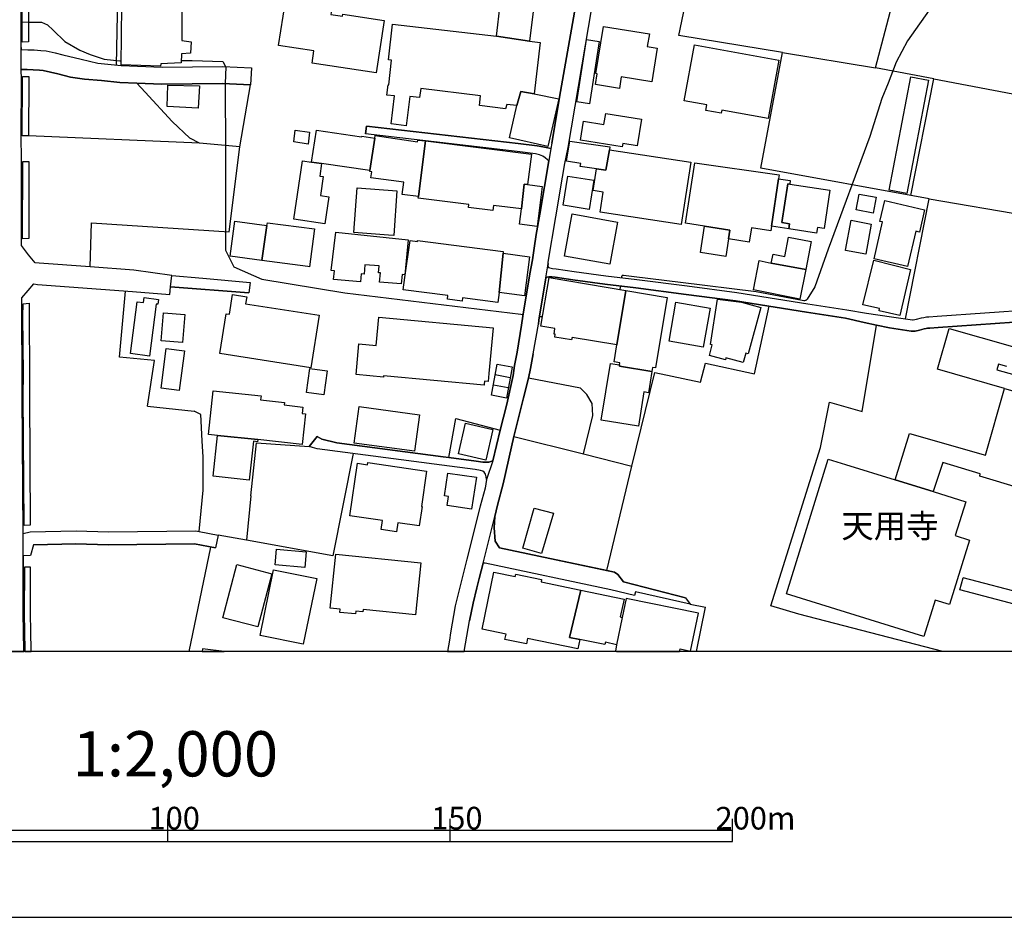
# Model space of a CAD drawing. Extents: x -10 to 410, y -24 to 273.
# Drawn here: x 186 to 274, y -24 to 56 of the extents above; entities that cross this region are included whole.
import ezdxf

# ---------------------------------------------------------------- set-up
doc = ezdxf.new("R2010")
doc.units = 0
for name, color, linetype in [('01_CYUKI_PNT', 2, 'Continuous'), ('05_DM_LINE', 7, 'Continuous'), ('06_HOUSE_POLY', 160, 'Continuous'), ('08_ROAD_LINE', 3, 'Continuous'), ('09_ROAD_POLY', 5, 'Continuous'), ('13_KASEN_POLY', 253, 'Continuous'), ('印刷レイアウト', 1, 'Continuous'), ('印刷用フレーム', 1, 'Continuous'), ('背景', 3, 'Continuous')]:
    doc.layers.add(name, color=color, linetype=linetype)
doc.styles.add('STD', font='txt')

msp = doc.modelspace()

# ---------------------------------------------------------------- linework, layer by layer
at = {"layer": '05_DM_LINE', "color": 253}
for p, q in [((195.163109, 61.143899), (195.002912, 51.509345)), ((186.582926, 55.329612), (186.684557, 55.329612)), ((186.684557, 55.329612), (187.23336, 55.314109)), ((253.948324, 52.60902), (262.153163, 51.274734)), ((204.684492, 51.364651), (204.653141, 49.864657)), ((267.319428, 50.29426), (262.153163, 51.274734)), ((205.948153, 44.278779), (206.88763, 49.768883)), ((265.297846, 39.964486), (267.319428, 50.29426)), ((267.319428, 50.29426), (279.208108, 48.034622)), ((202.36422, 44.605029), (187.239217, 45.259253)), ((266.909117, 39.669586), (277.703979, 37.849197)), ((228.534199, 24.153909), (229.858493, 23.890015)), ((228.364355, 23.239581), (229.669013, 22.983955)), ((197.774319, 21.339266), (201.909123, 20.900016)), ((238.387516, 6.804064), (240.608225, 16.044499)), ((206.92277, 13.429327), (206.51866, 9.48986)), ((201.460571, -0.352778), (203.377767, 8.890069)), ((269.617996, 5.08944), (269.9346, 6.175334)), ((283.963718, 2.434993), (269.9346, 6.175334)), ((283.672952, 1.434882), (269.617996, 5.08944)), ((245.77449, 3.849205), (247.118077, 3.563951)), ((246.322605, -0.352778), (247.118077, 3.563951)), ((268.127992, -0.352778), (255.393541, 2.944868))]:
    msp.add_line(p, q, dxfattribs=at)
for points in [[(262.153163, 51.274734), (264.184391, 58.893907), (266.178757, 66.364597), (268.393609, 74.679335)], [(264.828969, 29.063859), (266.909117, 39.669586), (252.034229, 42.384321), (253.948324, 52.60902), (244.774379, 54.128307), (246.684684, 63.313965), (254.043753, 61.653773), (256.399509, 70.448758)], [(267.268441, 56.874392), (264.998812, 53.653917), (263.989054, 51.764971), (263.284188, 49.903931), (262.733317, 48.550353), (261.678773, 45.188973), (257.973573, 35.214388), (256.803619, 31.894005), (256.133892, 30.819824), (256.043975, 30.724051), (255.989198, 30.685121), (255.954058, 30.67513), (255.893424, 30.659627), (255.823145, 30.669274), (255.20785, 30.775038), (251.598424, 31.448554), (244.918728, 32.294325), (240.803562, 32.784562), (239.887511, 32.889982), (239.797938, 32.899973), (239.768655, 32.894116), (239.758664, 32.894116), (239.749018, 32.884125), (239.723524, 32.858976), (239.713878, 32.839339), (239.694241, 32.804199), (239.684595, 32.714282)], [(187.23336, 55.314109), (188.399353, 55.288615), (188.918873, 55.069851), (189.422719, 54.589261), (190.45797, 53.604997), (191.774341, 52.810213), (192.694354, 52.438832), (193.944234, 52.024731), (195.319344, 51.868669), (195.438372, 51.868669)], [(200.748815, 51.903809), (201.717575, 51.909665), (204.428521, 51.819748), (204.672778, 51.393934), (204.684492, 51.364651)], [(205.948153, 44.278779), (202.36422, 44.605029), (201.518449, 45.028776), (199.948174, 46.519124), (197.559517, 49.105013), (196.823128, 49.913577)], [(204.653141, 49.864657), (204.643495, 49.52497), (204.672778, 44.144076), (204.668989, 35.128261), (205.393492, 33.675119), (207.883607, 32.583369), (215.223728, 31.374485), (230.803483, 29.47417), (230.99882, 29.444887)], [(192.698143, 33.65376), (192.813382, 37.554297), (204.989383, 36.76916), (205.948153, 44.278779)], [(197.774319, 21.339266), (198.387718, 25.374506), (195.303669, 25.679053), (195.819227, 31.515044)], [(239.608458, 31.970142), (239.608458, 31.958428), (239.544035, 31.704525), (239.518541, 31.675241)], [(242.643587, 24.323752), (246.678483, 23.470058), (247.137714, 25.149886), (251.463721, 24.194906), (252.768378, 30.189027)], [(214.528163, 18.1088), (223.909158, 16.878556), (224.438325, 16.809999), (225.038116, 20.243726), (228.979305, 19.214331), (229.547746, 21.509109), (230.114119, 24.050212), (230.242966, 24.939046), (230.473443, 26.128293), (230.848614, 28.515055), (230.973671, 29.300193)], [(232.694151, 29.259196), (232.669002, 29.253339), (232.628006, 29.24955), (232.588732, 29.243693), (232.553592, 29.243693), (232.502949, 29.243693), (232.473665, 29.243693), (232.448172, 29.24955)], [(257.303502, 17.698834), (258.092773, 21.70858), (260.999056, 20.878312), (262.262717, 28.499552), (263.413034, 28.259429), (265.319206, 27.983822), (265.473546, 27.964185), (265.60446, 27.964185), (265.684386, 27.980032), (266.044054, 28.073739), (266.473657, 28.179159), (266.633854, 28.214299), (266.768557, 28.233936), (266.973541, 28.249438), (267.694255, 28.313862), (276.104422, 28.894016)], [(229.217706, 14.47009), (229.953923, 17.753266), (230.184399, 18.675174), (236.329072, 17.124536), (240.608225, 16.044499), (242.643587, 24.323752)], [(236.329072, 17.124536), (237.153139, 20.515199), (237.092849, 21.58938), (236.623972, 22.364871), (236.078958, 22.948815), (231.463908, 23.823869)], [(202.34286, 10.253293), (202.69426, 13.909573), (202.684614, 16.833426), (202.614334, 18.288634), (202.489277, 20.595125), (201.909123, 20.900016)], [(206.92277, 13.429327), (207.403361, 18.114657), (212.082834, 17.784616)], [(255.393541, 2.944868), (252.918929, 3.679362), (257.303502, 17.698834)], [(215.948231, 17.169322), (214.172629, 8.114578), (206.51866, 9.48986), (204.008908, 9.9391)], [(239.387627, 6.474023), (239.092727, 6.659714), (238.387516, 6.804064), (232.374102, 8.089429)], [(238.748907, 5.095296), (227.627794, 7.464488), (227.467597, 7.470345)]]:
    msp.add_lwpolyline(points, dxfattribs=at)
at = {"layer": '06_HOUSE_POLY', "color": 255}
for points in [[(198.924809, 51.398069), (195.434583, 51.542418), (195.499006, 56.71833), (195.463866, 56.878526), (195.508824, 60.073853), (195.643528, 60.192708), (195.709846, 60.802146), (198.348617, 60.548242), (198.414935, 56.677333), (200.803592, 56.407582), (200.793945, 53.689057), (201.63386, 53.552287), (201.579083, 52.568023), (200.789811, 52.487752), (200.735379, 51.698825), (198.940312, 51.603052), (198.924809, 51.398069)], [(217.999097, 50.814125), (212.325024, 51.688835), (212.489355, 52.753369), (209.370166, 53.23396), (209.969613, 57.13243), (214.065487, 56.503356), (213.979359, 55.977979), (215.024257, 55.817782), (215.05354, 56.007262), (218.70982, 55.442955), (217.999097, 50.814125)], [(228.639619, 54.048381), (228.969659, 56.827539), (231.905225, 56.483719), (231.565538, 53.622567), (228.639619, 54.048381)], [(231.565538, 53.622567), (232.504671, 53.513013), (231.963791, 48.977889), (230.803483, 49.173226), (230.44037, 47.927135), (229.543956, 48.019119), (229.45025, 47.638091), (227.133767, 47.923345), (227.239187, 48.7984), (221.934429, 49.427129), (221.838656, 48.632346), (220.969803, 48.737766), (220.659055, 46.143953), (219.309611, 46.302083), (219.604511, 48.782552), (218.950288, 48.859033), (219.05364, 49.773017), (219.104283, 49.768883), (219.360254, 51.938949), (219.079134, 51.968232), (219.453961, 55.138064), (228.639619, 54.048381), (231.565538, 53.622567)], [(239.508895, 49.448834), (237.389472, 49.79231), (237.540023, 50.733854), (237.434603, 50.747635), (238.110186, 54.913444), (242.165063, 54.257153), (241.979373, 53.138186), (242.864073, 52.993492), (242.383827, 50.022786), (239.674604, 50.462381), (239.508895, 49.448834)], [(236.864095, 48.077686), (235.748918, 48.253385), (236.610192, 53.768983), (237.723646, 53.593283), (236.864095, 48.077686)], [(252.668815, 46.778885), (248.575008, 47.523025), (248.524365, 47.253274), (247.155284, 47.497531), (247.239345, 47.983979), (245.249113, 48.343302), (246.155173, 53.298383), (253.61036, 51.942738), (252.668815, 46.778885)], [(202.2588, 47.683222), (199.498934, 47.833428), (199.559568, 49.724097), (202.379723, 49.663463), (202.2588, 47.683222)], [(264.944379, 40.148109), (263.379961, 40.448866), (265.299913, 50.462381), (266.864331, 50.163691), (264.944379, 40.148109)], [(230.44037, 47.927135), (230.803483, 49.173226), (231.963791, 48.977889), (234.14936, 48.522792), (233.184389, 44.298416), (229.784079, 45.073562), (230.44037, 47.927135)], [(239.764521, 44.269132), (236.075168, 44.872713), (236.348709, 46.53256), (238.143604, 46.23766), (238.309657, 47.228125), (241.459852, 46.712394), (241.075035, 44.362839), (239.815508, 44.567822), (239.764521, 44.269132)], [(211.969835, 44.507189), (210.709964, 44.708382), (210.835021, 45.743633), (212.084901, 45.587226), (211.969835, 44.507189)], [(212.268525, 42.927268), (212.719832, 45.737777), (216.709942, 45.153833), (216.719588, 45.227903), (217.889543, 45.058059), (217.440302, 42.183127), (213.164939, 42.798421), (212.268525, 42.927268)], [(217.889543, 45.058059), (217.918826, 45.273033), (221.659166, 44.72423), (221.674669, 44.853076), (222.374023, 44.807945), (221.744949, 39.878358), (220.293875, 40.064049), (220.434435, 41.153733), (217.530219, 41.523047), (217.598432, 42.067716), (217.428589, 42.09321), (217.440302, 42.183127), (217.889543, 45.058059)], [(222.374023, 44.807945), (231.735381, 43.618698), (231.393628, 40.939103), (231.094594, 40.968387), (230.848614, 38.782818), (228.389505, 39.099078), (228.329215, 38.643981), (226.149504, 38.917521), (226.184644, 39.167635), (221.723589, 39.737798), (221.744949, 39.878358), (222.374023, 44.807945)], [(237.495237, 42.323687), (236.053809, 42.548307), (236.094805, 42.792565), (234.84458, 43.007194), (235.120188, 44.792442), (238.674837, 44.269132), (238.633841, 44.019019), (238.319303, 42.218267), (237.495237, 42.323687)], [(237.495237, 42.323687), (238.319303, 42.218267), (238.633841, 44.019019), (245.834779, 42.907631), (244.985219, 37.40788), (237.813563, 38.513067), (238.088826, 40.282812), (237.199992, 40.417516), (237.495237, 42.323687)], [(212.268525, 42.927268), (213.164939, 42.798421), (213.004742, 41.69289), (213.313422, 41.648104), (213.063308, 39.974132), (213.79987, 39.862855), (213.450193, 37.474026), (210.713753, 37.872624), (211.479598, 43.042334), (212.268525, 42.927268)], [(252.963715, 37.263186), (252.899292, 36.849086), (251.188458, 37.108846), (250.998977, 35.858965), (249.176866, 36.138018), (249.294, 36.913509), (245.370036, 37.5133), (246.190313, 42.872491), (253.633786, 41.804167), (253.579009, 41.438987), (252.963715, 37.263186)], [(230.848614, 38.782818), (231.094594, 40.968387), (231.393628, 40.939103), (232.694151, 40.768915), (232.239054, 37.233903), (230.678771, 37.43303), (230.848614, 38.782818)], [(236.825165, 38.747678), (234.543823, 39.118715), (234.96378, 41.69289), (237.245123, 41.323576), (236.825165, 38.747678)], [(253.579009, 41.438987), (254.614261, 41.29257), (254.574986, 40.978033), (254.415134, 41.003526), (253.893547, 37.573589), (254.563273, 37.468169), (254.49885, 37.02892), (252.963715, 37.263186), (253.579009, 41.438987)], [(254.49885, 37.02892), (254.563273, 37.468169), (253.893547, 37.573589), (254.415134, 41.003526), (254.574986, 40.978033), (258.139627, 40.433019), (257.623896, 37.067849), (257.034096, 37.157766), (256.954169, 36.653749), (254.49885, 37.02892)], [(219.549734, 36.433263), (219.094637, 36.458412), (216.014722, 36.688889), (216.303765, 40.644203), (219.838778, 40.382376), (219.549734, 36.433263)], [(261.969539, 38.417638), (260.459899, 38.692901), (260.713802, 40.102979), (262.223443, 39.833572), (261.969539, 38.417638)], [(265.008803, 33.708537), (262.043953, 34.358971), (262.793951, 37.632156), (262.559684, 37.689), (262.979297, 39.519035), (266.505008, 38.712538), (266.0537, 36.737809), (265.719526, 36.813946), (265.008803, 33.708537)], [(238.678627, 33.893883), (234.643387, 34.622521), (235.319314, 38.343224), (239.354555, 37.612863), (238.678627, 33.893883)], [(207.873961, 34.212554), (205.069309, 34.618731), (205.504769, 37.718283), (208.338704, 37.317963), (207.873961, 34.212554)], [(207.873961, 34.212554), (208.338704, 37.317963), (208.373844, 37.558086), (212.534142, 37.018929), (212.508648, 36.823592), (212.098682, 33.673397), (211.944341, 33.693034), (207.873961, 34.212554)], [(261.299813, 34.782718), (259.518354, 35.112758), (259.518354, 35.153754), (260.008591, 37.778917), (261.79384, 37.448877), (261.299813, 34.782718)], [(220.219805, 32.177192), (218.303643, 32.317752), (218.39356, 33.128383), (218.20408, 33.143886), (218.268503, 33.757457), (216.998985, 33.852886), (216.934562, 33.028819), (216.668945, 33.052246), (216.604522, 32.349102), (214.219827, 32.532726), (214.313534, 33.30236), (214.008643, 33.327509), (214.43859, 36.73402), (220.838889, 36.067738), (220.524352, 32.958539), (220.309378, 32.978177), (220.219805, 32.177192)], [(249.294, 36.913509), (249.176866, 36.138018), (248.938466, 34.583591), (246.700187, 34.923277), (247.053654, 37.25354), (249.294, 36.913509)], [(229.219773, 34.862644), (228.870095, 31.397911), (228.754685, 30.513211), (225.639629, 30.91732), (225.598633, 30.62242), (224.293975, 30.792608), (224.338761, 31.128505), (220.383792, 31.643891), (220.524352, 32.724273), (220.989095, 35.997458), (221.655377, 35.913398), (221.665023, 36.007449), (229.239065, 35.022841), (229.219773, 34.862644)], [(252.944423, 34.003437), (253.104275, 34.79822), (254.139526, 34.587381), (254.479557, 36.298215), (256.485292, 35.894105), (255.989198, 33.44292), (252.944423, 34.003437)], [(229.219773, 34.862644), (231.569328, 34.558097), (231.123877, 31.103011), (228.870095, 31.397911), (229.219773, 34.862644)], [(252.944423, 34.003437), (255.989198, 33.44292), (255.463821, 30.808111), (251.370014, 31.632178), (251.889535, 34.212554), (252.944423, 34.003437)], [(264.319439, 29.352903), (262.479414, 29.77286), (262.524544, 29.974053), (261.053488, 30.308228), (262.01846, 34.247694), (265.254782, 33.42914), (264.319439, 29.352903)], [(239.293921, 26.757368), (235.319314, 27.413658), (235.280385, 27.198684), (233.799683, 27.448798), (233.838957, 27.702702), (233.729403, 27.724061), (233.809673, 28.208442), (232.549802, 28.417559), (233.290153, 32.728063), (240.094561, 31.573611), (239.293921, 26.757368)], [(239.293921, 26.757368), (240.094561, 31.573611), (243.749118, 30.968308), (242.713867, 24.727862), (242.428613, 24.778849), (242.370047, 24.423315), (239.514752, 24.893915), (239.530254, 24.987622), (239.563327, 25.182959), (239.049664, 25.269086), (239.293921, 26.757368)], [(197.944335, 25.778961), (196.25486, 25.997724), (196.854479, 30.573844), (197.409139, 30.503564), (197.463744, 30.942814), (198.748937, 30.772971), (198.694332, 30.35887), (198.54981, 30.378507), (197.944335, 25.778961)], [(212.229595, 24.737853), (204.164971, 25.987733), (204.713775, 29.52309), (205.008675, 29.47796), (205.274292, 31.208431), (206.54381, 31.007237), (206.450103, 30.388154), (212.950309, 29.378396), (212.229595, 24.737853)], [(246.934454, 26.573744), (243.914827, 27.099121), (244.514619, 30.548351), (247.534245, 30.022974), (246.934454, 26.573744)], [(250.469811, 25.198806), (248.928819, 25.612907), (248.889545, 25.45271), (247.479468, 25.833393), (247.729582, 26.763224), (247.559394, 26.808011), (248.188468, 30.798465), (250.31926, 30.532848), (252.024238, 30.06776), (250.914917, 25.968096), (250.694431, 26.02873), (250.469811, 25.198806)], [(200.860436, 26.968207), (198.963911, 27.128404), (199.17475, 29.603016), (201.069208, 29.43903), (200.860436, 26.968207)], [(227.553725, 23.212364), (218.643674, 24.038498), (218.633683, 23.917575), (216.213848, 24.138062), (216.463962, 26.84315), (217.985316, 26.702591), (218.219583, 29.224056), (228.344718, 28.282856), (227.969548, 24.243481), (227.905124, 23.528969), (227.588864, 23.558252), (227.563371, 23.288501), (227.553725, 23.212364)], [(200.578971, 22.73763), (198.973557, 22.948815), (199.434511, 26.433184), (201.034068, 26.224067), (200.578971, 22.73763)], [(213.379913, 22.343167), (211.834787, 22.554351), (212.120041, 24.673429), (213.664822, 24.462245), (213.379913, 22.343167)], [(229.53431, 22.064114), (228.194168, 22.313883), (228.704042, 25.058247), (229.999053, 24.817779), (230.04005, 24.808133), (229.53431, 22.064114)], [(239.530254, 24.987622), (239.514752, 24.893915), (242.370047, 24.423315), (242.075146, 22.538504), (241.678616, 22.602927), (241.188379, 19.577789), (237.89349, 20.112812), (238.709977, 25.112679), (239.530254, 24.987622)], [(203.963778, 18.763024), (203.16486, 18.849151), (203.584817, 22.712481), (207.809538, 22.25325), (207.774398, 21.89806), (209.879696, 21.67344), (209.854546, 21.44882), (211.498891, 21.263129), (211.438601, 20.698823), (211.739358, 20.663683), (211.444113, 17.96824), (207.518427, 18.397843), (203.963778, 18.763024)], [(273.585023, 22.907818), (277.45421, 21.804354), (283.995068, 20.009115), (283.354281, 17.77876), (286.254706, 16.952626), (284.559375, 11.268907), (284.309606, 11.337465), (283.758735, 9.478147), (280.774249, 10.362847), (281.3389, 12.253516), (277.604416, 13.368693), (277.329153, 12.442996), (274.77427, 13.202639), (275.030241, 14.067703), (271.379818, 15.157731), (271.438384, 15.362714), (268.114212, 16.353179), (267.25466, 13.79244), (263.893625, 14.833548), (265.164865, 18.939068), (271.899338, 17.007403), (273.585023, 22.907818)], [(221.399406, 17.352946), (216.059508, 18.07366), (216.499102, 21.317906), (221.838656, 20.593403), (221.399406, 17.352946)], [(227.688428, 16.567809), (225.268593, 17.128326), (225.89939, 19.833415), (228.313368, 19.272898), (227.688428, 16.567809)], [(203.963778, 18.763024), (207.518427, 18.397843), (207.499135, 18.202507), (207.149457, 18.237646), (206.774287, 14.798408), (203.569314, 15.148085), (203.963778, 18.763024)], [(263.893625, 14.833548), (267.25466, 13.79244), (270.14923, 12.898093), (269.219743, 9.89397), (270.47927, 9.503296), (268.719515, 3.808209), (267.449997, 4.198882), (266.45402, 0.974273), (259.518354, 3.1185), (254.280086, 4.737695), (257.969784, 16.663582), (259.518354, 16.182992), (263.893625, 14.833548)], [(219.803638, 10.247437), (218.434557, 10.44863), (218.543766, 11.224121), (215.665044, 11.647868), (216.344762, 16.292546), (217.239109, 16.163699), (217.268392, 16.368682), (222.45395, 15.603182), (221.995063, 12.478136), (222.063276, 12.468145), (221.813506, 10.763167), (219.924905, 11.042565), (219.803638, 10.247437)], [(226.438547, 12.243525), (224.289841, 12.563919), (224.405252, 13.35319), (224.049718, 13.407623), (224.348752, 15.432994), (226.858504, 15.064025), (226.438547, 12.243525)], [(232.620082, 8.323695), (230.95989, 8.792573), (231.960002, 12.317939), (233.668769, 11.882479), (232.620082, 8.323695)], [(211.678725, 7.083461), (209.053562, 7.308081), (209.174829, 8.698866), (211.799647, 8.478035), (211.678725, 7.083461)], [(221.479332, 2.903871), (216.848435, 3.378261), (216.829142, 3.15364), (216.194211, 3.218408), (216.168717, 2.968294), (214.78999, 3.112644), (214.819274, 3.397898), (213.924582, 3.493671), (214.415164, 8.257205), (221.950277, 7.483781), (221.479332, 2.903871)], [(207.518427, 1.817977), (204.438512, 2.622407), (205.674612, 7.333575), (208.754872, 6.522944), (207.518427, 1.817977)], [(211.553668, 0.288699), (207.72341, 1.073836), (208.909212, 6.878478), (212.744982, 6.099197), (211.553668, 0.288699)], [(236.094805, 5.087373), (235.098484, 0.878499), (236.014535, 0.718302), (235.838835, -0.121612), (231.379848, 0.808219), (231.284074, 0.327629), (229.389616, 0.718302), (229.483322, 1.192692), (227.370101, 1.632286), (228.414998, 6.667638), (230.293953, 6.278687), (230.33874, 6.49366), (232.620082, 6.018926), (232.579085, 5.817733), (236.094805, 5.087373)], [(236.094805, 5.087373), (239.918861, 4.292589), (239.588821, 2.702677), (239.764521, 2.667537), (239.268427, 0.243568), (238.26866, 0.462332), (238.22353, 0.259416), (236.014535, 0.718302), (235.098484, 0.878499), (236.094805, 5.087373)], [(245.81342, -0.311092), (246.495204, 3.032718), (240.104552, 4.337375), (239.764521, 2.667537), (239.268427, 0.243568), (239.153361, -0.332452), (239.253269, -0.352778), (244.832256, -0.352778), (244.879799, -0.121612)], [(202.607788, -0.352778), (204.549788, -0.352778), (202.639483, -0.106109)]]:
    msp.add_lwpolyline(points, close=True, dxfattribs=at)
for points in [[(273.585023, 22.907818), (267.649468, 24.612796), (268.684375, 28.223945), (274.280244, 26.61853)], [(273.768647, 24.849129), (273.049655, 25.054112), (272.905306, 24.554229), (274.47937, 24.102922)]]:
    msp.add_lwpolyline(points, dxfattribs=at)
at = {"layer": '08_ROAD_LINE', "color": 253}
for p, q in [((206.95791, 51.265088), (206.88763, 49.768883)), ((217.133689, 46.118804), (217.053762, 45.425307)), ((231.979294, 35.310162), (232.159128, 36.519046)), ((206.842844, 32.278822), (206.739147, 31.368628)), ((231.873874, 25.973953), (232.348608, 28.589469)), ((228.303722, 16.515099), (228.979305, 19.214331)), ((212.784256, 18.669317), (212.082834, 17.784616)), ((204.008908, 9.9391), (203.793934, 8.810143)), ((232.374102, 8.089429), (228.909025, 8.823579)), ((239.864084, 5.8198), (239.387627, 6.474023)), ((245.364179, 4.403866), (239.864084, 5.8198)), ((245.364179, 4.403866), (245.77449, 3.849205)), ((225.792247, -0.352778), (226.252856, 2.355067))]:
    msp.add_line(p, q, dxfattribs=at)
for points in [[(233.204026, 33.958651), (233.223663, 34.079574), (233.883743, 38.083464), (234.473543, 41.60504), (234.698164, 42.800144), (234.96757, 44.229858), (236.503049, 53.264966), (238.14946, 62.858868), (238.32895, 63.819705), (241.172876, 75.839299), (241.873953, 78.413474), (244.928719, 89.675146), (247.688585, 99.833355), (248.999099, 104.608946), (249.348432, 105.948744), (249.454197, 106.069667), (249.733249, 106.224007), (250.053643, 106.28843), (250.467744, 106.310135), (251.303524, 106.114798)], [(233.528209, 44.605029), (234.313346, 49.175293), (235.633851, 56.684912), (236.749029, 63.124485)], [(186.588783, 53.054126), (186.582926, 53.509223), (186.588783, 60.829706)], [(186.588783, 53.054126), (186.582926, 52.874637), (187.188402, 52.864646), (187.758738, 52.845353), (188.348538, 52.804357), (188.797778, 52.759226), (189.592734, 52.599029), (190.274346, 52.419539), (191.899398, 52.015085), (193.373899, 51.669542)], [(193.373899, 51.669542), (195.444229, 51.464214), (199.059512, 51.329511), (204.434378, 51.378432), (206.95791, 51.265088)], [(199.918891, 32.899973), (196.573187, 33.364716), (192.698143, 33.65376), (188.188341, 33.993791), (187.842798, 34.01515), (187.239217, 34.720361), (186.614277, 35.564065), (186.627885, 43.278668), (186.588783, 45.114903), (186.614277, 50.300117), (186.604458, 51.099034)], [(186.604458, 51.099034), (186.604458, 51.124528), (187.137587, 51.114882), (187.668821, 51.095245), (188.204016, 51.060105), (188.534056, 51.024965), (189.198098, 50.894051), (189.838886, 50.724208), (190.954064, 50.444811), (192.188441, 50.25912), (193.698254, 50.144054)], [(193.698254, 50.144054), (195.313487, 49.970076), (196.823128, 49.913577), (199.03798, 49.829517), (204.403372, 49.878437), (206.88763, 49.768883)], [(233.262592, 43.028898), (233.163029, 43.114681), (232.958046, 43.294515), (232.729291, 43.448855), (232.454028, 43.563921), (232.082992, 43.669341), (230.467586, 43.878459), (217.053762, 45.425307)], [(233.528209, 44.605029), (233.457929, 44.118582), (233.168886, 44.194718), (232.743072, 44.278779), (232.229408, 44.359049), (230.553714, 44.573679), (217.133689, 46.118804)], [(232.159128, 36.519046), (232.479522, 38.329443), (233.262592, 43.028898)], [(230.973671, 29.300193), (231.592754, 33.044322), (231.838734, 34.288691), (231.979294, 35.310162)], [(233.204026, 33.958651), (233.178532, 33.743677), (233.248812, 33.595193), (233.604346, 33.519057), (233.928529, 33.483917), (235.499148, 33.259296), (238.313447, 32.884125), (241.044029, 32.550296), (245.503016, 31.980132), (249.88759, 31.399978), (253.409166, 30.845318), (256.169032, 30.384364), (259.637554, 29.848996)], [(199.918891, 32.899973), (202.649474, 32.649859), (206.842844, 32.278822)], [(232.999042, 32.684999), (232.399251, 28.948793), (232.348608, 28.589469)], [(232.999042, 32.684999), (233.124099, 32.743566), (233.268449, 32.778706), (233.547846, 32.769059), (233.8331, 32.739776), (235.39924, 32.515156), (238.217673, 32.139985), (240.954112, 31.804088), (245.40931, 31.233925), (249.77838, 30.659627), (253.287899, 30.104967), (256.047765, 29.644013), (259.499061, 29.114846), (261.149262, 28.733819), (262.262717, 28.499552)], [(186.758799, 10.089307), (186.684557, 22.310094), (186.688346, 24.189049), (186.653206, 29.313973), (186.663025, 30.939025), (187.223542, 31.569822), (187.703961, 32.153765), (188.028316, 32.098988), (196.434521, 31.470258), (199.739229, 31.208431)], [(199.739229, 31.208431), (199.793834, 31.890215), (206.739147, 31.368628)], [(259.637554, 29.848996), (261.373882, 29.569944), (263.588734, 29.243693), (265.444263, 28.974287), (265.508686, 28.970152), (265.803586, 29.044567), (266.24318, 29.153776), (266.45402, 29.198562), (266.663137, 29.229913), (266.887758, 29.243693), (267.614328, 29.313973), (276.047922, 29.889993), (278.77816, 29.999547), (289.758713, 26.958561), (290.204164, 26.903784), (290.493207, 26.999558), (290.803611, 27.220044)], [(228.979305, 19.214331), (229.547746, 21.509109), (230.114119, 24.050212), (230.242966, 24.939046), (230.473443, 26.128293), (230.848614, 28.515055), (230.973671, 29.300193)], [(262.262717, 28.499552), (263.413034, 28.259429), (265.319206, 27.983822), (265.473546, 27.964185), (265.60446, 27.964185), (265.684386, 27.980032), (266.044054, 28.073739), (266.473657, 28.179159), (266.633854, 28.214299), (266.768557, 28.233936), (266.973541, 28.249438), (267.694255, 28.313862), (276.104422, 28.894016), (278.663094, 28.993579), (290.694401, 25.66355)], [(231.873874, 25.973953), (231.653388, 24.679286), (231.463908, 23.823869), (231.024314, 22.089263), (230.184399, 18.675174)], [(214.528163, 18.1088), (213.184576, 18.419548), (212.784256, 18.669317)], [(230.184399, 18.675174), (229.953923, 17.753266), (229.217706, 14.47009)], [(227.768354, 14.854907), (227.733214, 15.083317), (227.659144, 15.329641), (227.547868, 15.503274), (227.422811, 15.589402), (227.239187, 15.663471), (226.739304, 15.739608), (223.809595, 16.140272), (212.784256, 17.583423), (212.373945, 17.675407), (212.082834, 17.784616)], [(224.438325, 16.809999), (223.909158, 16.878556), (214.528163, 18.1088)], [(228.303722, 16.515099), (227.954045, 16.400033), (227.434524, 16.394176), (226.842657, 16.483748), (224.438325, 16.809999)], [(227.768354, 14.854907), (227.633651, 14.089407), (227.18441, 12.509142), (226.008599, 7.819678), (224.983339, 3.679362), (224.569238, 1.313959), (224.493102, 0.649745), (224.320847, -0.352778)], [(229.217706, 14.47009), (228.717822, 12.599059), (228.479422, 11.579655)], [(228.909025, 8.823579), (228.508705, 9.399943), (228.422922, 10.583333), (228.479422, 11.579655)], [(186.758799, 10.089307), (187.399414, 10.22022), (191.448263, 10.310137), (194.313376, 10.22022), (202.037969, 10.313927), (202.34286, 10.253293), (204.008908, 9.9391)], [(187.694314, 9.073692), (187.40906, 8.140072), (186.774301, 8.108721)], [(187.694314, 9.073692), (191.438444, 9.15982), (194.30373, 9.069903), (201.934616, 9.15982), (203.793934, 8.810143)], [(186.774301, 8.108721), (186.778263, 7.114811), (186.758799, 2.92902), (186.793939, 1.50344), (186.818571, -0.352778)], [(239.387627, 6.474023), (239.092727, 6.659714), (232.374102, 8.089429)], [(227.467597, 7.470345), (227.118264, 6.108843), (226.893644, 5.288566), (226.582897, 3.939122), (226.252856, 2.355067)], [(238.748907, 5.095296), (227.627794, 7.464488), (227.467597, 7.470345)], [(245.77449, 3.849205), (240.928619, 4.925453), (240.848692, 4.608849), (238.748907, 5.095296)]]:
    msp.add_lwpolyline(points, dxfattribs=at)
at = {"layer": '09_ROAD_POLY', "color": 7}
for points in [[(235.633851, 56.684912), (234.313346, 49.175293), (233.528209, 44.605029), (233.457929, 44.118582), (233.262592, 43.028898), (232.479522, 38.329443), (232.159128, 36.519046), (231.979294, 35.310162), (231.838734, 34.288691), (231.592754, 33.044322), (230.973671, 29.300193), (230.848614, 28.515055), (230.473443, 26.128293), (230.242966, 24.939046), (230.114119, 24.050212), (229.547746, 21.509109), (228.979305, 19.214331), (228.303722, 16.515099), (227.766631, 14.847328), (227.633651, 14.089407), (227.18441, 12.509142), (226.008599, 7.819678), (224.983339, 3.679362), (224.569238, 1.313959), (224.493102, 0.649745), (224.320847, -0.352778), (225.792247, -0.352778), (226.252856, 2.355067), (226.582897, 3.939122), (226.893644, 5.288566), (227.118264, 6.108843), (227.467597, 7.470345), (227.469664, 7.470345), (228.479422, 11.579655), (228.717822, 12.599059), (229.217706, 14.47009), (229.953923, 17.753266), (230.184399, 18.675174), (231.024314, 22.089263), (231.463908, 23.823869), (231.653388, 24.679286), (231.873874, 25.973953), (232.348608, 28.589469), (232.399251, 28.948793), (232.999042, 32.684999), (233.178532, 33.743677), (233.204026, 33.958651), (233.223663, 34.079574), (233.883743, 38.083464), (234.473543, 41.60504), (234.698164, 42.800144), (234.96757, 44.229858), (236.503049, 53.264966), (238.14946, 62.858868)], [(182.199904, -0.352778), (186.818571, -0.352778), (186.793939, 1.50344), (186.758799, 2.92902), (186.778263, 7.114811), (186.774301, 8.108721), (186.758799, 10.089307), (186.684557, 22.310094), (186.688346, 24.189049), (186.653206, 29.313973), (186.663025, 30.939025), (187.223542, 31.569822), (187.703961, 32.153765), (188.028316, 32.098988), (196.434521, 31.470258), (199.739229, 31.208431), (199.793834, 31.890215), (199.918891, 32.899973), (196.573187, 33.364716), (192.698143, 33.65376), (188.188341, 33.993791), (187.842798, 34.01515), (187.239217, 34.720361), (186.614277, 35.564065), (186.627885, 43.278668), (186.588783, 45.114903), (186.614277, 50.300117), (186.604458, 51.099034), (186.604458, 51.124528), (186.584993, 52.874637), (186.582926, 52.874637), (186.588783, 53.054126), (186.582926, 53.509223), (186.588783, 60.829706)], [(276.104422, 28.894016), (267.694255, 28.313862), (266.973541, 28.249438), (266.768557, 28.233936), (266.633854, 28.214299), (266.473657, 28.179159), (266.044054, 28.073739), (265.684386, 27.980032), (265.60446, 27.964185), (265.473546, 27.964185), (265.319206, 27.983822), (263.413034, 28.259429), (262.262717, 28.499552), (261.149262, 28.733819), (259.499061, 29.114846), (256.047765, 29.644013), (253.287899, 30.104967), (249.77838, 30.659627), (245.40931, 31.233925), (240.954112, 31.804088), (238.217673, 32.139985), (235.39924, 32.515156), (233.8331, 32.739776), (233.547846, 32.769059), (233.268449, 32.778706), (233.124099, 32.743566), (232.999042, 32.684999), (232.999042, 32.684999), (233.178532, 33.743677), (233.248812, 33.595193), (233.604346, 33.519057), (233.928529, 33.483917), (235.499148, 33.259296), (238.313447, 32.884125), (241.044029, 32.550296), (245.503016, 31.980132), (249.88759, 31.399978), (253.409166, 30.845318), (256.169032, 30.384364), (259.637554, 29.848996), (261.373882, 29.569944), (263.588734, 29.243693), (265.444263, 28.974287), (265.508686, 28.970152), (265.803586, 29.044567), (266.24318, 29.153776), (266.45402, 29.198562), (266.663137, 29.229913), (266.887758, 29.243693), (267.614328, 29.313973), (276.047922, 29.889993)]]:
    msp.add_lwpolyline(points, dxfattribs=at)
for points in [[(186.584993, 52.874637), (187.188402, 52.864646), (187.758738, 52.845353), (188.348538, 52.804357), (188.797778, 52.759226), (189.592734, 52.599029), (190.274346, 52.419539), (191.899398, 52.015085), (193.373899, 51.669542), (195.444229, 51.464214), (199.059512, 51.329511), (204.434378, 51.378432), (206.95791, 51.265088), (206.88763, 49.768883), (204.403372, 49.878437), (199.03798, 49.829517), (196.823128, 49.913577), (195.313487, 49.970076), (193.698254, 50.144054), (192.188441, 50.25912), (190.954064, 50.444811), (189.838886, 50.724208), (189.198098, 50.894051), (188.534056, 51.024965), (188.204016, 51.060105), (187.668821, 51.095245), (187.137587, 51.114882), (186.604458, 51.124528), (186.584993, 52.874637)], [(217.133689, 46.118804), (230.553714, 44.573679), (232.229408, 44.359049), (232.743072, 44.278779), (233.168886, 44.194718), (233.457929, 44.118582), (233.262592, 43.028898), (233.163029, 43.114681), (232.958046, 43.294515), (232.729291, 43.448855), (232.454028, 43.563921), (232.082992, 43.669341), (230.467586, 43.878459), (217.053762, 45.425307), (217.133689, 46.118804)], [(199.918891, 32.899973), (202.649474, 32.649859), (206.842844, 32.278822), (206.739147, 31.368628), (199.793834, 31.890215), (199.918891, 32.899973)], [(214.528163, 18.1088), (223.909158, 16.878556), (224.438325, 16.809999), (226.842657, 16.483748), (227.434524, 16.394176), (227.954045, 16.400033), (228.303722, 16.515099), (227.766631, 14.847328), (227.768354, 14.854907), (227.733214, 15.083317), (227.659144, 15.329641), (227.547868, 15.503274), (227.422811, 15.589402), (227.239187, 15.663471), (226.739304, 15.739608), (223.809595, 16.140272), (212.784256, 17.583423), (212.373945, 17.675407), (212.082834, 17.784616), (212.784256, 18.669317), (213.184576, 18.419548), (214.528163, 18.1088)], [(228.909025, 8.823579), (232.374102, 8.089429), (239.092727, 6.659714), (239.387627, 6.474023), (239.864084, 5.8198), (245.364179, 4.403866), (245.77449, 3.849205), (240.928619, 4.925453), (240.848692, 4.608849), (238.748907, 5.095296), (227.627794, 7.464488), (227.469664, 7.470345), (228.479422, 11.579655), (228.422922, 10.583333), (228.508705, 9.399943), (228.909025, 8.823579)], [(186.758799, 10.089307), (187.399414, 10.22022), (191.448263, 10.310137), (194.313376, 10.22022), (202.037969, 10.313927), (202.34286, 10.253293), (204.008908, 9.9391), (203.793934, 8.810143), (201.934616, 9.15982), (194.30373, 9.069903), (191.438444, 9.15982), (187.694314, 9.073692), (187.40906, 8.140072), (186.774301, 8.108721), (186.758799, 10.089307)]]:
    msp.add_lwpolyline(points, close=True, dxfattribs=at)
at = {"layer": '13_KASEN_POLY', "color": 7}
for points in [[(187.23336, 53.569857), (186.684557, 53.518869), (186.688346, 60.169282), (187.239217, 60.224059), (187.23336, 53.569857)], [(187.239217, 45.259253), (186.688346, 45.259253), (186.71384, 50.300117), (186.71384, 50.503377), (187.262644, 50.489597), (187.262644, 50.304251), (187.239217, 45.259253)], [(187.2685, 36.169368), (186.71763, 36.143875), (186.729515, 42.993758), (187.278319, 42.993758), (187.2685, 36.169368)], [(187.403204, 10.810021), (186.8544, 10.784527), (186.78412, 22.310094), (186.788082, 24.189049), (186.752942, 29.313973), (186.758799, 30.390221), (187.309497, 30.448787), (187.30364, 29.313973), (187.33878, 24.189049), (187.332924, 22.310094), (187.403204, 10.810021)], [(187.40906, 2.935221), (187.428697, 7.118601), (186.877827, 7.114811), (186.858362, 2.92902), (186.893502, 1.50344), (186.918134, -0.352778), (187.46711, -0.352778), (187.4442, 1.515153)]]:
    msp.add_lwpolyline(points, close=True, dxfattribs=at)
at = {"layer": '印刷レイアウト', "color": 7}
for p, q in [((199.525117, -15.149807), (199.525117, -17.15003)), ((224.524797, -15.149807), (224.524797, -17.15003)), ((249.525166, -17.15003), (249.525166, -15.149807)), ((149.524724, -16.150263), (249.525166, -16.150263)), ((149.524724, -17.15003), (249.525166, -17.15003))]:
    msp.add_line(p, q, dxfattribs=at)
for points in [[(-10.309448, -23.852808), (409.661817, -23.852808), (409.632878, 273.147152), (-10.338387, 273.147152)], [(399.647269, -0.352433), (-0.353122, -0.352433), (-0.353122, 249.647122), (399.647269, 249.647122)]]:
    msp.add_lwpolyline(points, close=True, dxfattribs=at)
at = {"layer": '印刷用フレーム', "color": 7}
msp.add_lwpolyline([(399.647268, -0.352778), (-0.352778, -0.352778), (-0.352778, 249.647122), (399.647268, 249.647122)], close=True, dxfattribs=at)
msp.add_lwpolyline([(399.647268, -0.352778), (-0.352778, -0.352778), (-0.352778, 249.647122), (399.647268, 249.647122)], close=True, dxfattribs=at)
at = {"layer": '背景', "color": 7}
msp.add_lwpolyline([(399.647268, -0.352778), (-0.352778, -0.352778), (-0.352778, 249.647122), (399.647268, 249.647122)], close=True, dxfattribs=at)

# ---------------------------------------------------------------- texts
at = {"layer": '01_CYUKI_PNT', "color": 7, "insert": (259.143872, 11.807458), "char_height": 2.099868, "attachment_point": 1, "style": 'STD'}
msp.add_mtext('\\fMS Gothic|b0|i0|c128;\\H2.0999;\\C7;天用寺', dxfattribs=at)
at = {"layer": '印刷レイアウト', "color": 7, "attachment_point": 1, "style": 'STD'}
for s, insert, char_height in [('\\fMS Gothic|b0|i0|c128;\\H4.0000;\\W1.00;\\C7;1:2,000', (191.147858, -7.395661), 4.000041), ('\\fMS Gothic|b0|i0|c128;\\H2.0000;\\W1.00;\\C7;100', (197.861239, -14.084331), 2.000021), ('\\fMS Gothic|b0|i0|c128;\\H2.0000;\\W1.00;\\C7;150', (222.861091, -14.084331), 2.000021), ('\\fMS Gothic|b0|i0|c128;\\H2.0000;\\W1.00;\\C7;200m', (248.016145, -14.090532), 2.000021)]:
    msp.add_mtext(s, dxfattribs=dict(at, insert=insert, char_height=char_height))

doc.saveas('drawing.dxf')
